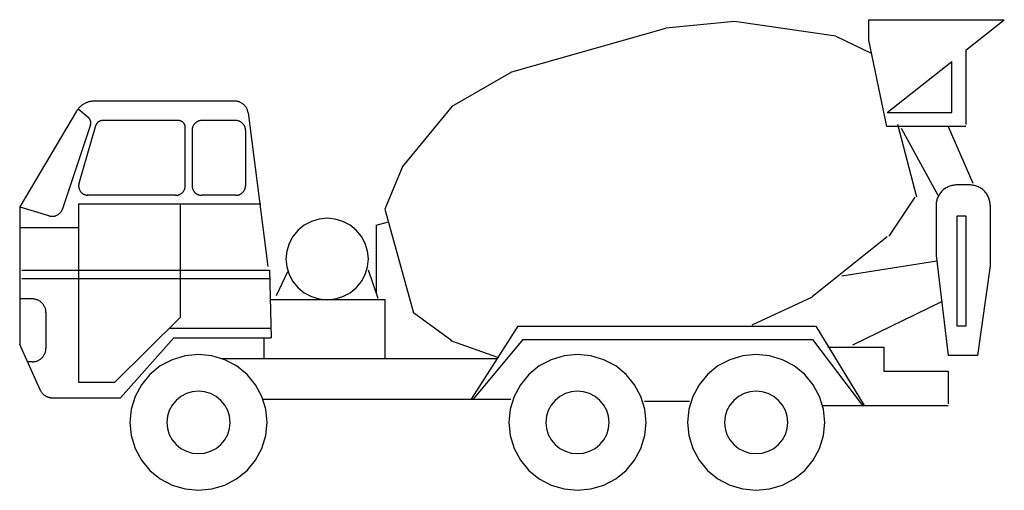
# Model space of a CAD drawing. Units: millimetres. Extents: x -3333 to 3894, y -794 to 2656.
import ezdxf

# ---------------------------------------------------------------- set-up
doc = ezdxf.new("R2010")
doc.units = ezdxf.units.MM
doc.header["$MEASUREMENT"] = 0
doc.layers.add('標準', color=7, linetype='Continuous')

# ---------------------------------------------------------------- blocks, each defined once
blk = doc.blocks.new('ELLIPSE0_$1$')
at = {"layer": '標準', "color": 7, "linetype": 'Continuous', "lineweight": 25}
blk.add_lwpolyline([(199.866, 173.811), (199.769, 174.782), (199.482, 175.716), (199.016, 176.576), (198.389, 177.33), (197.625, 177.949), (196.753, 178.409), (195.807, 178.692), (194.823, 178.788), (193.839, 178.692), (192.893, 178.409), (192.021, 177.949), (191.257, 177.33), (190.63, 176.576), (190.164, 175.716), (189.877, 174.782), (189.78, 173.811), (189.877, 172.84), (190.164, 171.907), (190.63, 171.046), (191.257, 170.292), (192.021, 169.673), (192.893, 169.213), (193.839, 168.93), (194.823, 168.834), (195.807, 168.93), (196.753, 169.213), (197.625, 169.673), (198.389, 170.292), (199.016, 171.046), (199.482, 171.907), (199.769, 172.84), (199.866, 173.811)], dxfattribs=at)
blk = doc.blocks.new('ELLIPSE1_$2$')
at = {"layer": '標準', "color": 7, "linetype": 'Continuous', "lineweight": 25}
blk.add_lwpolyline([(154.918, 173.811), (154.821, 174.782), (154.534, 175.716), (154.068, 176.576), (153.44, 177.33), (152.676, 177.949), (151.804, 178.409), (150.858, 178.692), (149.874, 178.788), (148.891, 178.692), (147.945, 178.409), (147.073, 177.949), (146.308, 177.33), (145.681, 176.576), (145.215, 175.716), (144.928, 174.782), (144.831, 173.811), (144.928, 172.84), (145.215, 171.907), (145.681, 171.046), (146.308, 170.292), (147.073, 169.673), (147.945, 169.213), (148.891, 168.93), (149.874, 168.834), (150.858, 168.93), (151.804, 169.213), (152.676, 169.673), (153.44, 170.292), (154.068, 171.046), (154.534, 171.907), (154.821, 172.84), (154.918, 173.811)], dxfattribs=at)
blk = doc.blocks.new('ELLIPSE2_$3$')
at = {"layer": '標準', "color": 7, "linetype": 'Continuous', "lineweight": 25}
blk.add_lwpolyline([(152.194, 173.811), (152.15, 174.258), (152.018, 174.687), (151.803, 175.083), (151.515, 175.43), (151.163, 175.715), (150.762, 175.926), (150.327, 176.057), (149.874, 176.101), (149.422, 176.057), (148.987, 175.926), (148.586, 175.715), (148.234, 175.43), (147.946, 175.083), (147.731, 174.687), (147.599, 174.258), (147.555, 173.811), (147.599, 173.365), (147.731, 172.935), (147.946, 172.539), (148.234, 172.192), (148.586, 171.908), (148.987, 171.696), (149.422, 171.566), (149.874, 171.522), (150.327, 171.566), (150.762, 171.696), (151.163, 171.908), (151.515, 172.192), (151.803, 172.539), (152.018, 172.935), (152.15, 173.365), (152.194, 173.811)], dxfattribs=at)
blk = doc.blocks.new('ELLIPSE3_$4$')
at = {"layer": '標準', "color": 7, "linetype": 'Continuous', "lineweight": 25}
blk.add_lwpolyline([(184.031, 173.811), (183.986, 174.258), (183.854, 174.687), (183.64, 175.083), (183.351, 175.43), (183, 175.715), (182.599, 175.926), (182.163, 176.057), (181.711, 176.101), (181.258, 176.057), (180.823, 175.926), (180.422, 175.715), (180.07, 175.43), (179.782, 175.083), (179.568, 174.687), (179.436, 174.258), (179.391, 173.811), (179.436, 173.365), (179.568, 172.935), (179.782, 172.539), (180.07, 172.192), (180.422, 171.908), (180.823, 171.696), (181.258, 171.566), (181.711, 171.522), (182.163, 171.566), (182.599, 171.696), (183, 171.908), (183.351, 172.192), (183.64, 172.539), (183.854, 172.935), (183.986, 173.365), (184.031, 173.811)], dxfattribs=at)
blk = doc.blocks.new('ELLIPSE4_$5$')
at = {"layer": '標準', "color": 7, "linetype": 'Continuous', "lineweight": 25}
blk.add_lwpolyline([(186.754, 173.811), (186.657, 174.782), (186.37, 175.716), (185.904, 176.576), (185.277, 177.33), (184.513, 177.949), (183.641, 178.409), (182.695, 178.692), (181.711, 178.788), (180.727, 178.692), (179.781, 178.409), (178.909, 177.949), (178.145, 177.33), (177.518, 176.576), (177.052, 175.716), (176.765, 174.782), (176.668, 173.811), (176.765, 172.84), (177.052, 171.907), (177.518, 171.046), (178.145, 170.292), (178.909, 169.673), (179.781, 169.213), (180.727, 168.93), (181.711, 168.834), (182.695, 168.93), (183.641, 169.213), (184.513, 169.673), (185.277, 170.292), (185.904, 171.046), (186.37, 171.907), (186.657, 172.84), (186.754, 173.811)], dxfattribs=at)
blk = doc.blocks.new('ELLIPSE5_$6$')
at = {"layer": '標準', "color": 7, "linetype": 'Continuous', "lineweight": 25}
blk.add_lwpolyline([(197.143, 173.811), (197.098, 174.258), (196.966, 174.687), (196.752, 175.083), (196.463, 175.43), (196.112, 175.715), (195.711, 175.926), (195.276, 176.057), (194.823, 176.101), (194.37, 176.057), (193.935, 175.926), (193.534, 175.715), (193.183, 175.43), (192.894, 175.083), (192.68, 174.687), (192.548, 174.258), (192.503, 173.811), (192.548, 173.365), (192.68, 172.935), (192.894, 172.539), (193.183, 172.192), (193.534, 171.908), (193.935, 171.696), (194.37, 171.566), (194.823, 171.522), (195.276, 171.566), (195.711, 171.696), (196.112, 171.908), (196.463, 172.192), (196.752, 172.539), (196.966, 172.935), (197.098, 173.365), (197.143, 173.811)], dxfattribs=at)
blk = doc.blocks.new('ELLIPSE6_$7$')
at = {"layer": '標準', "color": 7, "linetype": 'Continuous', "lineweight": 25}
blk.add_lwpolyline([(164.317, 185.795), (164.259, 186.377), (164.087, 186.937), (163.807, 187.454), (163.431, 187.906), (162.972, 188.278), (162.449, 188.554), (161.881, 188.723), (161.291, 188.781), (160.701, 188.723), (160.133, 188.554), (159.61, 188.278), (159.152, 187.906), (158.775, 187.454), (158.496, 186.937), (158.323, 186.377), (158.265, 185.795), (158.323, 185.212), (158.496, 184.652), (158.775, 184.136), (159.152, 183.683), (159.61, 183.312), (160.133, 183.036), (160.701, 182.866), (161.291, 182.809), (161.881, 182.866), (162.449, 183.036), (162.972, 183.312), (163.431, 183.683), (163.807, 184.136), (164.087, 184.652), (164.259, 185.212), (164.317, 185.795)], dxfattribs=at)
blk = doc.blocks.new('ELLIPSE40_$8$')
at = {"layer": '標準', "color": 7, "linetype": 'Continuous', "lineweight": 25}
blk.add_lwpolyline([(212.001, 189.727), (211.999, 189.801), (211.994, 189.874), (211.985, 189.946), (211.972, 190.019), (211.956, 190.09), (211.936, 190.161), (211.913, 190.23), (211.886, 190.299), (211.856, 190.366), (211.822, 190.431), (211.786, 190.495), (211.746, 190.557), (211.703, 190.617), (211.658, 190.674), (211.609, 190.73), (211.558, 190.783), (211.504, 190.834), (211.448, 190.881), (211.389, 190.927), (211.329, 190.969), (211.266, 191.008), (211.201, 191.044), (211.135, 191.077), (211.067, 191.107), (210.998, 191.133), (210.927, 191.156), (210.856, 191.176), (210.783, 191.192), (210.71, 191.204), (210.636, 191.213), (210.562, 191.219), (210.488, 191.22)], dxfattribs=at)
blk = doc.blocks.new('ELLIPSE41_$9$')
at = {"layer": '標準', "color": 7, "linetype": 'Continuous', "lineweight": 25}
blk.add_lwpolyline([(140.806, 195.943), (140.786, 195.943), (140.765, 195.942), (140.745, 195.94), (140.725, 195.937), (140.705, 195.933), (140.685, 195.929), (140.665, 195.924), (140.646, 195.918), (140.627, 195.911), (140.608, 195.904), (140.589, 195.895), (140.571, 195.886), (140.553, 195.877), (140.536, 195.866), (140.519, 195.855), (140.503, 195.843), (140.487, 195.831), (140.471, 195.818), (140.456, 195.804), (140.442, 195.79), (140.428, 195.775), (140.415, 195.76), (140.402, 195.744), (140.391, 195.728), (140.379, 195.711), (140.369, 195.694), (140.359, 195.677), (140.35, 195.659), (140.342, 195.64), (140.334, 195.622), (140.327, 195.603), (140.321, 195.584)], dxfattribs=at)
blk = doc.blocks.new('ELLIPSE42_$10$')
at = {"layer": '標準', "color": 7, "linetype": 'Continuous', "lineweight": 25}
blk.add_lwpolyline([(139.085, 191.352), (139.075, 191.313), (139.067, 191.274), (139.062, 191.234), (139.059, 191.194), (139.058, 191.153), (139.059, 191.113), (139.063, 191.073), (139.07, 191.033), (139.078, 190.994), (139.089, 190.955), (139.102, 190.917), (139.117, 190.879), (139.135, 190.843), (139.155, 190.808), (139.176, 190.773), (139.2, 190.74), (139.225, 190.709), (139.253, 190.679), (139.282, 190.651), (139.312, 190.624), (139.344, 190.599), (139.378, 190.576), (139.413, 190.555), (139.449, 190.536), (139.486, 190.519), (139.524, 190.504), (139.563, 190.492), (139.602, 190.481), (139.642, 190.473), (139.682, 190.467), (139.723, 190.464), (139.764, 190.463)], dxfattribs=at)
blk = doc.blocks.new('ELLIPSE43_$11$')
at = {"layer": '標準', "color": 7, "linetype": 'Continuous', "lineweight": 25}
blk.add_lwpolyline([(136.875, 188.957), (136.913, 188.947), (136.951, 188.938), (136.99, 188.931), (137.028, 188.927), (137.067, 188.924), (137.106, 188.923), (137.145, 188.923), (137.184, 188.926), (137.223, 188.93), (137.262, 188.937), (137.3, 188.945), (137.338, 188.955), (137.375, 188.966), (137.411, 188.98), (137.447, 188.995), (137.482, 189.012), (137.517, 189.031), (137.55, 189.051), (137.582, 189.073), (137.613, 189.096), (137.643, 189.121), (137.672, 189.147), (137.699, 189.174), (137.725, 189.203), (137.75, 189.233), (137.773, 189.264), (137.794, 189.297), (137.814, 189.33), (137.833, 189.364), (137.849, 189.399), (137.864, 189.434), (137.877, 189.471)], dxfattribs=at)
blk = doc.blocks.new('ELLIPSE44_$12$')
at = {"layer": '標準', "color": 7, "linetype": 'Continuous', "lineweight": 25}
blk.add_lwpolyline([(139.924, 195.631), (139.93, 195.649), (139.935, 195.667), (139.939, 195.685), (139.942, 195.703), (139.945, 195.722), (139.947, 195.74), (139.949, 195.759), (139.949, 195.777), (139.949, 195.796), (139.949, 195.814), (139.947, 195.833), (139.945, 195.851), (139.942, 195.87), (139.939, 195.888), (139.935, 195.906), (139.93, 195.924), (139.924, 195.942), (139.918, 195.959), (139.911, 195.976), (139.904, 195.993), (139.896, 196.01), (139.887, 196.027), (139.878, 196.043), (139.868, 196.058), (139.857, 196.074), (139.846, 196.089), (139.834, 196.103), (139.822, 196.117), (139.809, 196.131), (139.796, 196.144), (139.782, 196.157), (139.768, 196.169)], dxfattribs=at)
blk = doc.blocks.new('ELLIPSE45_$13$')
at = {"layer": '標準', "color": 7, "linetype": 'Continuous', "lineweight": 25}
blk.add_lwpolyline([(146.883, 195.446), (146.882, 195.47), (146.88, 195.495), (146.877, 195.519), (146.873, 195.543), (146.868, 195.567), (146.861, 195.59), (146.853, 195.613), (146.844, 195.636), (146.834, 195.659), (146.823, 195.68), (146.811, 195.702), (146.798, 195.722), (146.784, 195.742), (146.768, 195.761), (146.752, 195.78), (146.735, 195.798), (146.717, 195.815), (146.698, 195.83), (146.679, 195.845), (146.659, 195.86), (146.638, 195.873), (146.616, 195.885), (146.594, 195.896), (146.572, 195.906), (146.548, 195.914), (146.525, 195.922), (146.501, 195.929), (146.477, 195.934), (146.453, 195.938), (146.428, 195.941), (146.403, 195.943), (146.379, 195.943)], dxfattribs=at)
blk = doc.blocks.new('ELLIPSE46_$14$')
at = {"layer": '標準', "color": 7, "linetype": 'Continuous', "lineweight": 25}
blk.add_lwpolyline([(146.177, 190.463), (146.211, 190.463), (146.246, 190.466), (146.28, 190.47), (146.315, 190.476), (146.348, 190.484), (146.382, 190.493), (146.415, 190.503), (146.447, 190.516), (146.479, 190.53), (146.51, 190.545), (146.54, 190.562), (146.569, 190.58), (146.597, 190.6), (146.625, 190.621), (146.651, 190.643), (146.676, 190.667), (146.7, 190.691), (146.723, 190.717), (146.744, 190.744), (146.764, 190.772), (146.782, 190.801), (146.799, 190.831), (146.815, 190.862), (146.829, 190.893), (146.842, 190.925), (146.852, 190.957), (146.862, 190.99), (146.869, 191.023), (146.875, 191.057), (146.879, 191.091), (146.882, 191.125), (146.883, 191.159)], dxfattribs=at)
blk = doc.blocks.new('ELLIPSE47_$15$')
at = {"layer": '標準', "color": 7, "linetype": 'Continuous', "lineweight": 25}
blk.add_lwpolyline([(147.388, 191.159), (147.389, 191.125), (147.392, 191.091), (147.396, 191.057), (147.402, 191.023), (147.409, 190.99), (147.419, 190.957), (147.429, 190.925), (147.442, 190.893), (147.456, 190.862), (147.472, 190.831), (147.489, 190.801), (147.507, 190.772), (147.527, 190.744), (147.548, 190.717), (147.571, 190.691), (147.595, 190.667), (147.62, 190.643), (147.646, 190.621), (147.674, 190.6), (147.702, 190.58), (147.731, 190.562), (147.761, 190.545), (147.792, 190.53), (147.824, 190.516), (147.856, 190.503), (147.889, 190.493), (147.923, 190.484), (147.956, 190.476), (147.991, 190.47), (148.025, 190.466), (148.06, 190.463), (148.094, 190.463)], dxfattribs=at)
blk = doc.blocks.new('ELLIPSE48_$16$')
at = {"layer": '標準', "color": 7, "linetype": 'Continuous', "lineweight": 25}
blk.add_lwpolyline([(150.595, 190.463), (150.629, 190.463), (150.664, 190.466), (150.698, 190.47), (150.732, 190.476), (150.766, 190.484), (150.8, 190.493), (150.832, 190.503), (150.865, 190.516), (150.896, 190.53), (150.927, 190.545), (150.958, 190.562), (150.987, 190.58), (151.015, 190.6), (151.043, 190.621), (151.069, 190.643), (151.094, 190.667), (151.118, 190.691), (151.14, 190.717), (151.162, 190.744), (151.182, 190.772), (151.2, 190.801), (151.217, 190.831), (151.233, 190.862), (151.247, 190.893), (151.259, 190.925), (151.27, 190.957), (151.279, 190.99), (151.287, 191.023), (151.293, 191.057), (151.297, 191.091), (151.3, 191.125), (151.301, 191.159)], dxfattribs=at)
blk = doc.blocks.new('ELLIPSE49_$17$')
at = {"layer": '標準', "color": 7, "linetype": 'Continuous', "lineweight": 25}
blk.add_lwpolyline([(148.094, 195.943), (148.06, 195.943), (148.025, 195.94), (147.991, 195.936), (147.956, 195.93), (147.923, 195.923), (147.889, 195.913), (147.856, 195.903), (147.824, 195.89), (147.792, 195.877), (147.761, 195.861), (147.731, 195.844), (147.702, 195.826), (147.674, 195.806), (147.646, 195.785), (147.62, 195.763), (147.595, 195.739), (147.571, 195.715), (147.548, 195.689), (147.527, 195.662), (147.507, 195.634), (147.489, 195.605), (147.472, 195.575), (147.456, 195.545), (147.442, 195.513), (147.429, 195.481), (147.419, 195.449), (147.409, 195.416), (147.402, 195.383), (147.396, 195.349), (147.392, 195.315), (147.389, 195.281), (147.388, 195.247)], dxfattribs=at)
blk = doc.blocks.new('ELLIPSE50_$18$')
at = {"layer": '標準', "color": 7, "linetype": 'Continuous', "lineweight": 25}
blk.add_lwpolyline([(151.301, 195.247), (151.3, 195.281), (151.297, 195.315), (151.293, 195.349), (151.287, 195.383), (151.279, 195.416), (151.27, 195.449), (151.259, 195.481), (151.247, 195.513), (151.233, 195.545), (151.217, 195.575), (151.2, 195.605), (151.182, 195.634), (151.162, 195.662), (151.14, 195.689), (151.118, 195.715), (151.094, 195.739), (151.069, 195.763), (151.043, 195.785), (151.015, 195.806), (150.987, 195.826), (150.958, 195.844), (150.927, 195.861), (150.896, 195.877), (150.865, 195.89), (150.832, 195.903), (150.8, 195.913), (150.766, 195.923), (150.732, 195.93), (150.698, 195.936), (150.664, 195.94), (150.629, 195.943), (150.595, 195.943)], dxfattribs=at)
blk = doc.blocks.new('ELLIPSE51_$19$')
at = {"layer": '標準', "color": 7, "linetype": 'Continuous', "lineweight": 25}
blk.add_lwpolyline([(136.227, 176.204), (136.242, 176.171), (136.259, 176.14), (136.276, 176.108), (136.295, 176.078), (136.315, 176.048), (136.336, 176.018), (136.358, 175.99), (136.381, 175.962), (136.405, 175.935), (136.43, 175.909), (136.456, 175.884), (136.483, 175.86), (136.511, 175.837), (136.54, 175.815), (136.569, 175.794), (136.599, 175.774), (136.63, 175.755), (136.661, 175.737), (136.693, 175.72), (136.726, 175.704), (136.759, 175.69), (136.793, 175.677), (136.827, 175.665), (136.862, 175.654), (136.897, 175.644), (136.932, 175.636), (136.968, 175.629), (137.004, 175.623), (137.04, 175.619), (137.076, 175.615), (137.112, 175.613), (137.149, 175.613)], dxfattribs=at)
blk = doc.blocks.new('ELLIPSE52_$20$')
at = {"layer": '標準', "color": 7, "linetype": 'Continuous', "lineweight": 25}
blk.add_lwpolyline([(135.651, 178.256), (135.7, 178.257), (135.75, 178.26), (135.799, 178.266), (135.848, 178.275), (135.896, 178.285), (135.944, 178.298), (135.991, 178.314), (136.037, 178.331), (136.082, 178.351), (136.126, 178.373), (136.169, 178.397), (136.211, 178.423), (136.252, 178.451), (136.291, 178.482), (136.328, 178.513), (136.364, 178.547), (136.398, 178.582), (136.43, 178.619), (136.461, 178.658), (136.489, 178.698), (136.516, 178.739), (136.54, 178.782), (136.563, 178.825), (136.583, 178.87), (136.6, 178.916), (136.616, 178.962), (136.629, 179.009), (136.64, 179.057), (136.648, 179.105), (136.655, 179.153), (136.658, 179.202), (136.659, 179.251)], dxfattribs=at)
blk = doc.blocks.new('ELLIPSE53_$21$')
at = {"layer": '標準', "color": 7, "linetype": 'Continuous', "lineweight": 25}
blk.add_lwpolyline([(136.659, 181.869), (136.658, 181.918), (136.655, 181.967), (136.648, 182.015), (136.64, 182.063), (136.629, 182.111), (136.616, 182.158), (136.6, 182.204), (136.583, 182.25), (136.563, 182.295), (136.54, 182.338), (136.516, 182.381), (136.489, 182.422), (136.461, 182.462), (136.43, 182.5), (136.398, 182.537), (136.364, 182.573), (136.328, 182.607), (136.291, 182.638), (136.252, 182.669), (136.211, 182.697), (136.169, 182.723), (136.126, 182.747), (136.082, 182.769), (136.037, 182.789), (135.991, 182.806), (135.944, 182.822), (135.896, 182.835), (135.848, 182.845), (135.799, 182.854), (135.75, 182.86), (135.7, 182.863), (135.651, 182.864)], dxfattribs=at)
blk = doc.blocks.new('ELLIPSE54_$22$')
at = {"layer": '標準', "color": 7, "linetype": 'Continuous', "lineweight": 25}
blk.add_lwpolyline([(140.215, 197.372), (140.166, 197.371), (140.117, 197.368), (140.068, 197.365), (140.019, 197.359), (139.97, 197.352), (139.922, 197.343), (139.874, 197.333), (139.826, 197.322), (139.779, 197.308), (139.732, 197.294), (139.686, 197.277), (139.64, 197.26), (139.595, 197.241), (139.55, 197.22), (139.507, 197.198), (139.464, 197.175), (139.421, 197.15), (139.38, 197.124), (139.339, 197.096), (139.3, 197.068), (139.261, 197.038), (139.224, 197.007), (139.187, 196.974), (139.152, 196.941), (139.117, 196.906), (139.084, 196.87), (139.052, 196.834), (139.021, 196.796), (138.992, 196.757), (138.963, 196.717), (138.936, 196.677), (138.911, 196.636)], dxfattribs=at)
blk = doc.blocks.new('ELLIPSE55_$23$')
at = {"layer": '標準', "color": 7, "linetype": 'Continuous', "lineweight": 25}
blk.add_lwpolyline([(151.5, 196.501), (151.494, 196.545), (151.485, 196.589), (151.474, 196.633), (151.462, 196.676), (151.447, 196.719), (151.43, 196.761), (151.412, 196.802), (151.391, 196.842), (151.369, 196.881), (151.345, 196.919), (151.319, 196.956), (151.292, 196.992), (151.263, 197.027), (151.232, 197.06), (151.2, 197.092), (151.167, 197.123), (151.132, 197.152), (151.096, 197.179), (151.059, 197.205), (151.02, 197.229), (150.981, 197.251), (150.94, 197.272), (150.899, 197.291), (150.856, 197.307), (150.813, 197.322), (150.77, 197.335), (150.726, 197.346), (150.681, 197.355), (150.636, 197.362), (150.591, 197.368), (150.545, 197.371), (150.5, 197.372)], dxfattribs=at)
blk = doc.blocks.new('ELLIPSE56_$24$')
at = {"layer": '標準', "color": 7, "linetype": 'Continuous', "lineweight": 25}
blk.add_lwpolyline([(209.543, 191.22), (209.469, 191.219), (209.395, 191.213), (209.321, 191.204), (209.248, 191.192), (209.175, 191.176), (209.104, 191.156), (209.033, 191.133), (208.964, 191.107), (208.896, 191.077), (208.83, 191.044), (208.765, 191.008), (208.702, 190.969), (208.642, 190.927), (208.583, 190.881), (208.527, 190.834), (208.473, 190.783), (208.422, 190.73), (208.373, 190.674), (208.328, 190.617), (208.285, 190.557), (208.245, 190.495), (208.209, 190.431), (208.175, 190.366), (208.145, 190.299), (208.119, 190.23), (208.095, 190.161), (208.075, 190.09), (208.059, 190.019), (208.046, 189.946), (208.037, 189.874), (208.032, 189.801), (208.03, 189.727)], dxfattribs=at)

msp = doc.modelspace()

# ---------------------------------------------------------------- linework, layer by layer
at = {"layer": '標準', "color": 7, "linetype": 'Continuous', "lineweight": 25}
for p, q in [((1912.7, 2642.7), (1410.6, 2594.5)), ((2657.7, 2536.3), (1912.7, 2642.7)), ((2896.4, 2655.9), (3893.7, 2655.9)), ((2896.4, 2655.9), (2896.4, 2505.2)), ((3610.9, 2431.8), (3893.7, 2655.9)), ((279.4, 2274.4), (1410.6, 2594.5)), ((2657.7, 2536.3), (2916.2, 2411)), ((2896.4, 2505.2), (3029.2, 1874)), ((3610.9, 2431.8), (3610.9, 1886.7)), ((3034.5, 1975.2), (3508.4, 2350.6)), ((3508.4, 1975.2), (3508.4, 2350.6)), ((-159.8, 2021.5), (279.4, 2274.4)), ((-1755.9, 2059.4), (-2784.4, 2059.4)), ((-2914.8, 1985.8), (-3332.7, 1284.7)), ((-2829.1, 1939.1), (-2905.2, 2001.8)), ((-1655.8, 1972.3), (-1511.7, 845.4)), ((-159.8, 2021.5), (-523.8, 1580.7)), ((3034.5, 1975.2), (3508.4, 1975.2)), ((-2813.4, 1885.4), (-3018.2, 1269.3)), ((-2897.3, 1457.5), (-2773.7, 1880.6)), ((-2168, 1916.6), (-2723.5, 1916.6)), ((-1746.4, 1916.6), (-1996.4, 1916.6)), ((3252.2, 1355.8), (3111.4, 1886.7)), ((-2117.6, 1438.2), (-2117.6, 1866.8)), ((-2067.1, 1846.9), (-2067.1, 1438.2)), ((-1675.8, 1846.9), (-1675.8, 1438.2)), ((3610.9, 1874), (3029.2, 1874)), ((3137, 1861.4), (3405.9, 1368.4)), ((3482.8, 1874), (3662.1, 1456.9)), ((-520.3, 1585), (-652.5, 1267.8)), ((3638.9, 1444.3), (3544.4, 1444.3)), ((-2900.2, 1306.2), (-1562.2, 1306.2)), ((-2900.2, 1306.2), (-2900.2, -1.7)), ((-2188.2, 1368.5), (-2837, 1368.5)), ((-2155.4, 1306.2), (-2155.4, 471.7)), ((-1746.4, 1368.5), (-1996.4, 1368.5)), ((3049.7, 1068.8), (3239.4, 1355.8)), ((-3332.7, 1284.7), (-3332.7, 274.7)), ((-3118.3, 1218), (-3329.3, 1281.3)), ((-652.5, 1267.8), (-442.4, 507.9)), ((3393.1, 1295), (3393.1, 926.1)), ((3790.2, 1295), (3790.2, 850.2)), ((-716.6, 1150.6), (-626.8, 1174.9)), ((3546.8, 1216.8), (3610.9, 1216.8)), ((3546.8, 407.8), (3546.8, 1216.8)), ((3610.9, 1216.8), (3610.9, 407.8)), ((-3329.3, 1131.8), (-2900.2, 1131.8)), ((-716.6, 1147.8), (-716.6, 652)), ((3034.5, 1065.1), (2483.3, 624.7)), ((3397.9, 885.6), (2701.5, 774.4)), ((3393.1, 926.1), (3481.2, 193)), ((-3316.6, 820.4), (-1499.1, 820.4)), ((-1499.1, 820.4), (-1485.9, 323.9)), ((-1448.4, 633.6), (-1363.9, 809.7)), ((-774.1, 822.3), (-703.6, 613.7)), ((3790.2, 850.2), (3696.9, 193)), ((-3316.6, 758.2), (-1497.5, 758.2)), ((-3240.8, 608.7), (-3329.3, 608.7)), ((-1493.3, 603.8), (-653.3, 603.8)), ((-653.3, 603.8), (-653.3, 176.7)), ((2483.8, 622.7), (2041.9, 417.5)), ((3433.8, 587.1), (2778.3, 268.8)), ((-3139.9, 509.2), (-3139.9, 247.3)), ((-162.2, 300.5), (-442.4, 507.9)), ((-2635.1, -1.7), (-2155.4, 471.7)), ((-2233.5, 394.6), (-1487.8, 394.6)), ((324.2, 409.7), (-19.8, -126.4)), ((324.2, 409.7), (2508.3, 409.7)), ((2509.4, 407.8), (2865.6, -173.6)), ((3610.9, 407.8), (3546.8, 407.8)), ((-2592.2, -116.5), (-2201.8, 323.9)), ((-2201.8, 323.9), (-1485.9, 323.9)), ((-1539, 176.7), (-1539, 323.9)), ((175.9, 178.6), (-167.6, 302.4)), ((359.6, 310.5), (-5.4, -126.4)), ((359.6, 310.5), (2486.6, 310.5)), ((2486.6, 310.5), (2852.5, -173.6)), ((-3183.2, -57.4), (-3332.7, 274.7)), ((2599, 256.2), (3008.9, 256.2)), ((3008.9, 256.2), (3008.9, 79.2)), ((-3240.8, 147.8), (-3275.6, 147.8)), ((-1854.7, 171.3), (171.2, 171.3)), ((3696.9, 193), (3481.2, 193)), ((3008.9, 79.2), (3482.8, 79.2)), ((3482.8, 79.2), (3482.8, -160.9)), ((-2900.2, -1.7), (-2635.1, -1.7)), ((-3091, -116.5), (-2592.2, -116.5)), ((-1548.3, -126.4), (272, -126.4)), ((1252.4, -141.3), (1584.1, -141.3)), ((2561.1, -173.6), (3482.8, -173.6))]:
    msp.add_line(p, q, dxfattribs=at)

# ---------------------------------------------------------------- block references
at = {"color": 8, "linetype": 'Continuous', "lineweight": 0, "xscale": 100, "yscale": 100, "zscale": 100}
for name, p in [('ELLIPSE54_$22$', (-16805.9, -17677.8)), ('ELLIPSE55_$23$', (-16805.9, -17677.8)), ('ELLIPSE44_$12$', (-16805.9, -17677.8)), ('ELLIPSE41_$9$', (-16805.9, -17677.8)), ('ELLIPSE45_$13$', (-16805.9, -17677.8)), ('ELLIPSE49_$17$', (-16805.9, -17677.8)), ('ELLIPSE50_$18$', (-16805.9, -17677.8)), ('ELLIPSE42_$10$', (-16805.9, -17677.8)), ('ELLIPSE46_$14$', (-16805.9, -17677.8)), ('ELLIPSE47_$15$', (-16805.9, -17677.8)), ('ELLIPSE48_$16$', (-16805.9, -17677.8)), ('ELLIPSE56_$24$', (-17409.9, -17677.8)), ('ELLIPSE40_$8$', (-17409.9, -17677.8)), ('ELLIPSE43_$11$', (-16805.9, -17677.8)), ('ELLIPSE6_$7$', (-17205.1, -17677.8)), ('ELLIPSE53_$21$', (-16805.9, -17677.8)), ('ELLIPSE52_$20$', (-16805.9, -17677.8)), ('ELLIPSE1_$2$', (-17007.9, -17677.8)), ('ELLIPSE4_$5$', (-17409.9, -17677.8)), ('ELLIPSE0_$1$', (-17409.9, -17677.8)), ('ELLIPSE51_$19$', (-16805.9, -17677.8)), ('ELLIPSE2_$3$', (-17007.9, -17677.8)), ('ELLIPSE3_$4$', (-17409.9, -17677.8)), ('ELLIPSE5_$6$', (-17409.9, -17677.8))]:
    msp.add_blockref(name, p, dxfattribs=at)

doc.saveas('drawing.dxf')
